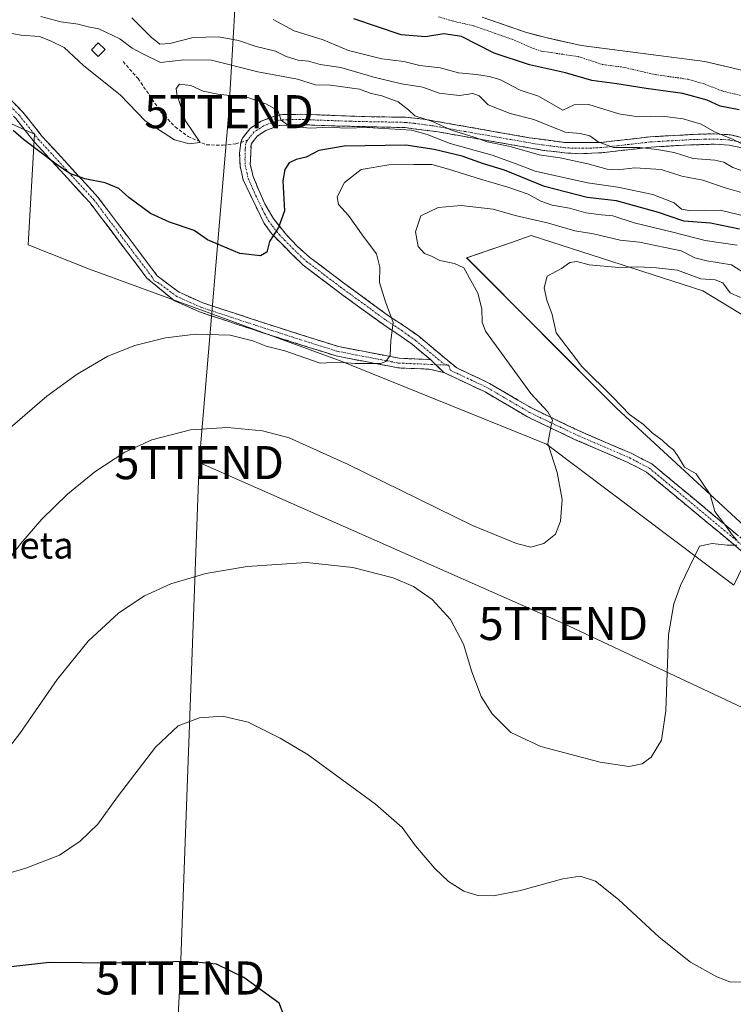
# Model space of a CAD drawing. Units: metres. Extents: x 597117 to 600562, y 4736055 to 4738418.
# Drawn here: x 597725 to 597940, y 4737086 to 4737384 of the extents above; entities that cross this region are included whole.
import ezdxf
from ezdxf.enums import TextEntityAlignment as Align

# ---------------------------------------------------------------- set-up
doc = ezdxf.new("R2010")
doc.units = ezdxf.units.M
doc.header["$MEASUREMENT"] = 0
for name, pattern in [('TRAZO_Y_PUNTO', [1, 0.5, -0.25, 0, -0.25]), ('TRAZOS', [0.75, 0.5, -0.25]), ('TRAZOSX2', [1.5, 1, -0.5])]:
    doc.linetypes.add(name, pattern=pattern)
doc.layers.get('0').update_dxf_attribs({"lineweight": 5})
for name, color, linetype, lineweight in [('Arbolado forestal CxS', 92, 'Continuous', 0), ('Camino', 19, 'TRAZOSX2', 0), ('Camino Cxs', 19, 'Continuous', 0), ('Camino eje', 19, 'TRAZO_Y_PUNTO', 0), ('Corriente natural Cxs', 5, 'Continuous', 13), ('Corriente natural superficial', 5, 'Continuous', 13), ('Cultivos herbáceos CxS', 92, 'Continuous', 0), ('Curva de nivel auxiliar', 36, 'TRAZOS', 0), ('Curva de nivel maestra', 36, 'Continuous', 30), ('Curva de nivel normal', 36, 'Continuous', 0), ('Edificación', 1, 'Continuous', 13), ('Edificación Cxs', 1, 'Continuous', 13), ('Pastizal CxS', 92, 'Continuous', 0), ('Senda', 19, 'TRAZOSX2', 0), ('Suelo desnudo CxS', 43, 'Continuous', 0), ('Tendido', 6, 'Continuous', 0), ('Texto cartográfico', 19, 'Continuous', 0), ('Torre de tendido puntual', 7, 'Continuous', 0)]:
    doc.layers.add(name, color=color, linetype=linetype, lineweight=lineweight)
doc.styles.add('Arial', font='txt', dxfattribs={"height": 0.2})

# ---------------------------------------------------------------- blocks, each defined once
blk = doc.blocks.new('*U150')
at = {"layer": 'Cultivos herbáceos CxS', "color": 92, "linetype": 'Continuous', "lineweight": 0}
for points in [[(597642.5579, 4737387.6851, 393.5345), (597729.0023, 4737348.8989, 399.6374), (597727.1491, 4737315.5523, 402.3942), (597745.6747, 4737308.1419, 403.1802), (597821.6293, 4737280.3523, 405.383), (597883.6899, 4737255.3419, 410.2595), (597940.2685, 4737212.7545, 417.6085)], [(597947.2579, 4737227.1645, 416.2559), (597904.9239, 4737266.0571, 414.2563), (597859.5659, 4737311.5415, 411.3381), (597872.8011, 4737316.1501, 414.1684), (597879.0601, 4737318.3295, 414.0841), (597930.9315, 4737301.6555, 416.6299), (597973.5399, 4737275.7191, 418.6728)]]:
    blk.add_polyline3d(points, dxfattribs=at)
blk = doc.blocks.new('*U160')
at = {"layer": 'Pastizal CxS', "color": 92, "linetype": 'Continuous', "lineweight": 0}
for points in [[(598119.3901, 4737389.4901, 370.4442), (598100.7101, 4737390.1301, 370.7001), (598083.8701, 4737390.1301, 370.9953), (598076.6701, 4737390.9301, 370.568), (598062.9101, 4737391.2501, 370.4618), (598045.4301, 4737392.5301, 370.2553), (598003.6301, 4737397.0101, 370.2279), (597985.4301, 4737400.5301, 370.1934), (597962.5901, 4737405.9701, 370.3767), (597952.5901, 4737408.0501, 370.1852), (597937.2301, 4737410.6101, 370.4105), (597923.4701, 4737412.3701, 370.1081), (597904.0701, 4737415.6501, 370.661), (597886.4701, 4737420.1301, 370.2653), (597880.0301, 4737422.4501, 370.3578), (597854.9371, 4737427.1654, 370.4541), (597843.7459, 4737430.1903, 370.2301), (597836.6301, 4737432.6201, 370.1216), (597830.3901, 4737435.4201, 370.3851), (597824.5501, 4737437.4201, 370.4894), (597822.0801, 4737437.8101, 370.5405), (597820.4836, 4737438.0622, 370.5506), (597817.6211, 4737439.0959, 370.5817), (597804.6493, 4737445.2999, 370.6975), (597796.7535, 4737452.6321, 373.923), (597788.2939, 4737458.2721, 375.4558), (597789.9861, 4737464.4761, 376.5586), (597790.7607, 4737465.6811, 376.4702), (597821.1457, 4737459.1553, 376.5162), (597892.2625, 4737451.4659, 376.1093), (597946.6099, 4737442.9735, 375.3549), (597946.6197, 4737442.1871, 375.3221), (598001.5049, 4737428.6555, 375.2145), (598019.3371, 4737426.4631, 375.3178), (598030.0589, 4737430.4841, 375.5987), (598062.4731, 4737429.8467, 376.1721), (598079.8667, 4737417.4827, 375.35), (598103.3283, 4737419.8475, 375.9136), (598117.0231, 4737413.5473, 375.4087), (598133.1441, 4737406.1299, 375.2184), (598126.1123, 4737389.6795, 370.368), (598119.3901, 4737389.4901, 370.4442)], [(598094.5453, 4737316.1353, 378.5783), (598018.7327, 4737329.0133, 379.9209), (598017.4169, 4737329.2375, 380.0452), (597947.3889, 4737342.7915, 382.5207), (597945.6695, 4737355.8117, 376.213), (597948.3331, 4737363.8021, 371.4867), (597961.4475, 4737363.8019, 370.8117), (597965.8301, 4737362.7701, 370.5285), (597982.7901, 4737359.3301, 371.302), (597983.8301, 4737358.6101, 371.2746), (598001.3501, 4737355.7301, 371.2167), (598008.2701, 4737354.2901, 371.5199), (598034.3501, 4737347.9701, 372.0516), (598059.9501, 4737344.6101, 372.3314), (598080.0701, 4737340.5301, 372.9616), (598091.4301, 4737338.7701, 372.9072), (598096.4301, 4737338.2101, 372.7086), (598103.5901, 4737338.0501, 372.821), (598110.3501, 4737338.3701, 372.8996), (598116.9101, 4737339.5701, 372.6673), (598128.5101, 4737343.8901, 371.721), (598139.7101, 4737346.9301, 370.9709), (598158.7101, 4737352.6901, 370.8224), (598178.7101, 4737360.9301, 370.9129), (598192.3101, 4737367.5701, 370.5117), (598202.8362, 4737371.858, 370.7231), (598215.4578, 4737376.9994, 370.8335), (598220.5901, 4737379.0901, 370.9756), (598243.4701, 4737386.7701, 370.8134), (598266.3501, 4737395.0901, 370.5665), (598277.1901, 4737400.0501, 370.4536), (598299.6701, 4737408.9301, 370.4445), (598312.9901, 4737414.7701, 370.737), (598320.4301, 4737418.4501, 370.902), (598323.1743, 4737419.5282, 370.9624), (598335.8515, 4737403.0815, 373.551), (598343.8411, 4737379.7767, 374.4222), (598339.1799, 4737357.1385, 374.9088), (598335.7347, 4737345.6565, 373.6148), (598312.5461, 4737352.4781, 373.7379), (598247.2937, 4737342.4915, 373.9775), (598171.5513, 4737322.7965, 375.1213), (598169.2273, 4737322.4765, 375.0662), (598168.3703, 4737323.0285, 374.9462), (598163.2327, 4737323.2357, 375.1252), (598142.6757, 4737324.0637, 375.1779), (598094.5453, 4737316.1353, 378.5783)]]:
    blk.add_polyline3d(points, close=True, dxfattribs=at)
blk = doc.blocks.new('*U163')
at = {"layer": 'Suelo desnudo CxS', "color": 43, "linetype": 'Continuous', "lineweight": 0}
blk.add_polyline3d([(597961.4475, 4737363.8019, 370.8117), (597931.5101, 4737370.8501, 370.8704), (597894.1901, 4737375.7301, 371.6814), (597883.0701, 4737378.2101, 371.1896), (597877.3101, 4737379.7301, 371.4237), (597864.2301, 4737384.3001, 371.8379)], dxfattribs=at)
blk = doc.blocks.new('*U183')
at = {"layer": 'Curva de nivel normal', "color": 36, "linetype": 'Continuous', "lineweight": 0}
blk.add_polyline3d([(597801.1, 4737383.58, 380), (597807.46, 4737380.19, 380), (597816.25, 4737377.42, 380), (597823.92, 4737374.25, 380), (597833.92, 4737371.74, 380), (597840.59, 4737370.86, 380), (597845.4, 4737369.69, 380), (597851.52, 4737369, 380), (597857.07, 4737367.48, 380), (597862.53, 4737366.96, 380), (597866.32, 4737366.31, 380), (597869.58, 4737365.47, 380), (597875.7, 4737362.24, 380), (597881.22, 4737360.42, 380), (597888.65, 4737356.2, 380), (597892.01, 4737357.84, 380), (597896.42, 4737357.94, 380), (597905.53, 4737355.12, 380), (597911.33, 4737354.22, 380), (597918.65, 4737354.39, 380), (597924.96, 4737353.54, 380), (597930.42, 4737351.93, 380), (597934.44, 4737349.6, 380), (597939.87, 4737347.41, 380), (597945.22, 4737344.76, 380)], dxfattribs=at)
blk = doc.blocks.new('*U197')
at = {"layer": 'Curva de nivel normal', "color": 36, "linetype": 'Continuous', "lineweight": 0}
blk.add_polyline3d([(597942.97, 4737092.89, 420), (597939.32, 4737092.84, 420), (597935.18, 4737094.39, 420), (597927.14, 4737098.84, 420), (597917.75, 4737106.37, 420), (597905.46, 4737117.76, 420), (597898.44, 4737123.3, 420), (597893.88, 4737124.82, 420), (597888.58, 4737124.06, 420), (597875.86, 4737120.46, 420), (597867.68, 4737118.92, 420), (597862.97, 4737118.95, 420), (597858.72, 4737120.35, 420), (597854.11, 4737123.23, 420), (597850, 4737127.12, 420), (597844.07, 4737133.97, 420), (597840.1, 4737139.55, 420), (597832.08, 4737146.61, 420), (597811.71, 4737161.44, 420), (597803.27, 4737166.56, 420), (597793.59, 4737171.32, 420), (597785.85, 4737173.14, 420), (597778.92, 4737172.62, 420), (597772.4, 4737170.2, 420), (597765.62, 4737163.78, 420), (597754.14, 4737148.78, 420), (597748.16, 4737140.57, 420), (597742.83, 4737135.37, 420), (597736.58, 4737131.18, 420), (597726.46, 4737127.24, 420), (597707.85, 4737121.85, 420)], dxfattribs=at)
blk = doc.blocks.new('*U205')
at = {"layer": 'Curva de nivel maestra', "color": 36, "linetype": 'Continuous', "lineweight": 30}
blk.add_polyline3d([(597941.93, 4737320.23, 400), (597933.21, 4737322.03, 400), (597925.13, 4737322.67, 400), (597917.53, 4737325.26, 400), (597904.78, 4737328.76, 400), (597896.01, 4737329.79, 400), (597883.12, 4737333.13, 400), (597870.97, 4737338.08, 400), (597864.68, 4737339.98, 400), (597858.19, 4737342.26, 400), (597849.8, 4737344.26, 400), (597841.22, 4737345.6, 400), (597822.59, 4737345.31, 400), (597814.92, 4737344, 400), (597811.07, 4737341.99, 400), (597808.03, 4737341.29, 400), (597805.96, 4737340.3, 400), (597804.61, 4737338.3, 400), (597804.08, 4737334.8, 400), (597804.54, 4737325.78, 400), (597802.69, 4737320.71, 400), (597800.02, 4737316.5, 400), (597799.19, 4737313.32, 400), (597797.34, 4737312.24, 400), (597791.1, 4737312.93, 400), (597785.27, 4737315.33, 400), (597781.31, 4737317.07, 400), (597777.24, 4737319.8, 400), (597769.79, 4737322.38, 400), (597764.04, 4737325.02, 400), (597757.52, 4737329.78, 400), (597754.48, 4737332.5, 400), (597750.38, 4737334.28, 400), (597744.19, 4737335.42, 400), (597739.71, 4737337.06, 400), (597735.53, 4737339.85, 400), (597725.73, 4737347.29, 400), (597722.61, 4737350.09, 400)], dxfattribs=at)
blk = doc.blocks.new('*U209')
at = {"layer": 'Curva de nivel maestra', "color": 36, "linetype": 'Continuous', "lineweight": 30}
blk.add_polyline3d([(597806.65, 4737076.96, 425), (597802.91, 4737086.44, 425), (597792.22, 4737094.26, 425), (597784.02, 4737098.23, 425), (597775.56, 4737099.05, 425), (597753.06, 4737098.58, 425), (597733.58, 4737098.76, 425), (597712.91, 4737096.49, 425)], dxfattribs=at)
blk = doc.blocks.new('5TTEND')
blk.add_text('5TTEND', height=10).set_placement((0, 0), align=Align.MIDDLE_CENTER)

msp = doc.modelspace()

# ---------------------------------------------------------------- linework, layer by layer
at = {"layer": 'Arbolado forestal CxS', "color": 92, "linetype": 'Continuous', "lineweight": 0}
for points in [[(597940.27, 4737212.75, 417.61), (597883.69, 4737255.34, 410.26), (597821.63, 4737280.35, 405.38), (597745.67, 4737308.14, 403.18), (597727.15, 4737315.55, 402.39), (597729, 4737348.9, 399.64), (597642.56, 4737387.69, 393.53)], [(597642.56, 4737387.69, 393.53), (597729, 4737348.9, 399.64), (597727.15, 4737315.55, 402.39), (597745.67, 4737308.14, 403.18), (597821.63, 4737280.35, 405.38), (597883.69, 4737255.34, 410.26), (597940.27, 4737212.75, 417.61), (597947.26, 4737227.16, 416.26), (597904.92, 4737266.06, 414.26), (597859.57, 4737311.54, 411.34), (597872.8, 4737316.15, 414.17), (597879.06, 4737318.33, 414.08), (597930.93, 4737301.66, 416.63), (597973.54, 4737275.72, 418.67), (598009.66, 4737249.78, 420.73), (598023.56, 4737258.12, 421.19), (598035.6, 4737262.75, 421.42), (598053.2, 4737264.6, 421.17), (598076.17, 4737257.44, 422.09), (598141.72, 4737230.68, 423.85), (598150.41, 4737218.64, 425.23), (598189.21, 4737209.95, 426.05), (598218.61, 4737198.64, 427.96)], [(597864.23, 4737384.3, 371.84), (597877.31, 4737379.73, 371.42), (597883.07, 4737378.21, 371.19), (597894.19, 4737375.73, 371.68), (597931.51, 4737370.85, 370.87), (597961.45, 4737363.8, 370.81)], [(597864.23, 4737384.3, 371.84), (597877.31, 4737379.73, 371.42), (597883.07, 4737378.21, 371.19), (597894.19, 4737375.73, 371.68), (597931.51, 4737370.85, 370.87), (597961.45, 4737363.8, 370.81)], [(597973.54, 4737275.72, 418.67), (597930.93, 4737301.66, 416.63), (597879.06, 4737318.33, 414.08), (597872.8, 4737316.15, 414.17), (597859.57, 4737311.54, 411.34), (597904.92, 4737266.06, 414.26), (597947.26, 4737227.16, 416.26)]]:
    msp.add_polyline3d(points, dxfattribs=at)
at = {"layer": 'Camino', "color": 19, "linetype": 'TRAZOSX2', "lineweight": 0}
for points in [[(597623.47, 4737407.9), (597675.27, 4737380.14), (597695.51, 4737371.34), (597709.03, 4737368.06), (597716.55, 4737364.78), (597725.55, 4737355.58), (597731.27, 4737348.38), (597748.07, 4737330.06), (597766.11, 4737306.14), (597772.75, 4737301.18), (597779.91, 4737297.98), (597798.91, 4737291.74), (597820.83, 4737284.78), (597835.6, 4737281.94), (597839.15, 4737281.26), (597848.67, 4737280.86)], [(597852.63, 4737276.96), (597848.28, 4737277.95), (597838.81, 4737278.35), (597835.86, 4737278.92), (597820.11, 4737281.95), (597798.01, 4737288.96), (597778.86, 4737295.25), (597771.27, 4737298.65), (597762.95, 4737305.48), (597745.83, 4737328.19), (597729.05, 4737346.48), (597723.36, 4737353.65), (597714.86, 4737362.33), (597708.1, 4737365.28), (597694.58, 4737368.56), (597674, 4737377.51), (597622.18, 4737405.29)], [(597791.31, 4737346.46), (597791.83, 4737347.74), (597794.19, 4737350.7), (597797.47, 4737352.86), (597802.21, 4737354.6), (597803.99, 4737354.86), (597809.83, 4737354.94), (597829.33, 4737354.24), (597841.07, 4737354.04), (597846.47, 4737353.5), (597878.47, 4737347.88), (597889.36, 4737346.39), (597900.23, 4737346.45), (597915, 4737348.14), (597929.39, 4737348.93), (597934.35, 4737349.04), (597939.29, 4737348.73), (597988.67, 4737337.18)], [(597948.6, 4737343.58), (597938.84, 4737345.63), (597934.29, 4737345.91), (597925.21, 4737345.62), (597915.19, 4737345.02), (597900.42, 4737343.34), (597894.14, 4737343.04), (597889.15, 4737343.27), (597882.91, 4737344.04), (597850.96, 4737349.61), (597840.89, 4737350.93), (597819.67, 4737351.42), (597809.15, 4737351.83), (597802.98, 4737351.56), (597798.89, 4737350.05), (597796.32, 4737348.36), (597794.46, 4737345.93), (597794.22, 4737339.81), (597795.04, 4737336.12), (597798.62, 4737327.89), (597801.08, 4737323.58), (597805.1, 4737318.56), (597808.51, 4737314.98), (597812.24, 4737311.69), (597822.41, 4737304), (597834.45, 4737295.2), (597836, 4737294.06), (597840.87, 4737290.89), (597845.09, 4737287.89), (597856.59, 4737278.32), (597866.51, 4737273.66), (597879.31, 4737266.14), (597893.39, 4737259.41), (597909.47, 4737252.45), (597915.51, 4737249.33), (597952.23, 4737218.85)], [(597848.67, 4737280.86), (597843.19, 4737285.42), (597839.11, 4737288.31), (597834.81, 4737291.12), (597820.55, 4737301.5), (597810.19, 4737309.34), (597800.63, 4737318.9), (597798.39, 4737321.98), (597792.07, 4737335.1), (597791.11, 4737339.42), (597790.99, 4737343.1), (597791.31, 4737346.46)], [(598098.7, 4737067.54), (598060.19, 4737109.12), (598036.24, 4737131.84), (598006.76, 4737158.79), (597996.07, 4737170.55), (597983.64, 4737188.23), (597971.89, 4737199.63), (597960.43, 4737208.96), (597950.41, 4737216.57), (597913.89, 4737246.89), (597908.22, 4737249.82), (597892.18, 4737256.76), (597877.94, 4737263.56), (597865.15, 4737271.07), (597852.63, 4737276.96)]]:
    msp.add_lwpolyline(points, dxfattribs=at)
at = {"layer": 'Camino Cxs', "color": 19, "linetype": 'Continuous', "lineweight": 0}
msp.add_lwpolyline([(597848.67, 4737280.86), (597852.63, 4737276.96)], dxfattribs=at)
msp.add_lwpolyline([(597848.67, 4737280.86), (597852.63, 4737276.96)], dxfattribs=at)
for points in [[(597722.55, 4737358.65, 398.49), (597725.55, 4737355.58, 398.76), (597728.41, 4737351.98, 399.02), (597731.27, 4737348.38, 399.36), (597734.63, 4737344.72, 399.61), (597737.99, 4737341.05, 399.82), (597741.35, 4737337.39, 399.91), (597744.71, 4737333.72, 400.1), (597748.07, 4737330.06, 400.27), (597751.08, 4737326.07, 400.57), (597754.08, 4737322.09, 400.87), (597757.09, 4737318.1, 401.14), (597760.1, 4737314.11, 401.52), (597763.1, 4737310.13, 401.78), (597766.11, 4737306.14, 402.22), (597769.43, 4737303.66, 402.37), (597772.75, 4737301.18, 402.67), (597776.33, 4737299.58, 402.59), (597779.91, 4737297.98, 402.75), (597784.66, 4737296.42, 402.86), (597789.41, 4737294.86, 402.85), (597794.16, 4737293.3, 403.03), (597798.91, 4737291.74, 403.35), (597803.29, 4737290.35, 403.36), (597807.68, 4737288.96, 403.51), (597812.06, 4737287.56, 403.71), (597816.45, 4737286.17, 403.88), (597820.83, 4737284.78, 404.05), (597824.52, 4737284.07, 404.23), (597828.22, 4737283.36, 404.47), (597831.91, 4737282.65, 404.72), (597835.6, 4737281.94, 404.98), (597839.15, 4737281.26, 405.26), (597843.91, 4737281.06, 405.59), (597848.67, 4737280.86, 405.92), (597848.67, 4737280.86, 405.92), (597850.65, 4737278.91, 406.11), (597852.63, 4737276.96, 406.49), (597848.28, 4737277.95, 406.05), (597843.55, 4737278.15, 405.71), (597838.81, 4737278.35, 405.38), (597835.86, 4737278.92, 405.16), (597831.92, 4737279.68, 404.87), (597827.99, 4737280.44, 404.78), (597824.05, 4737281.19, 404.66), (597820.11, 4737281.95, 404.4), (597815.69, 4737283.35, 404.01), (597811.27, 4737284.75, 403.93), (597806.85, 4737286.16, 403.98), (597802.43, 4737287.56, 403.65), (597798.01, 4737288.96, 403.73), (597794.18, 4737290.22, 403.91), (597790.35, 4737291.48, 403.71), (597786.52, 4737292.73, 403.2), (597782.69, 4737293.99, 403.21), (597778.86, 4737295.25, 403.35), (597775.07, 4737296.95, 403.18), (597771.27, 4737298.65, 403.09), (597768.5, 4737300.93, 402.88), (597765.72, 4737303.2, 402.46), (597762.95, 4737305.48, 402.24), (597760.1, 4737309.27, 401.91), (597757.24, 4737313.05, 401.57), (597754.39, 4737316.84, 401.3), (597751.54, 4737320.62, 400.86), (597748.68, 4737324.41, 400.69), (597745.83, 4737328.19, 400.42), (597742.47, 4737331.85, 400.41), (597739.12, 4737335.51, 400.29), (597735.76, 4737339.16, 400.12), (597732.41, 4737342.82, 399.81), (597729.05, 4737346.48, 399.64), (597726.21, 4737350.07, 399.31), (597723.36, 4737353.65, 399.05)], [(597943.11, 4737222.63, 415.31), (597939.45, 4737225.67, 415.22), (597935.8, 4737228.7, 414.36), (597932.15, 4737231.73, 414.08), (597928.5, 4737234.76, 413.62), (597924.85, 4737237.79, 413.19), (597921.19, 4737240.83, 412.97), (597917.54, 4737243.86, 412.64), (597913.89, 4737246.89, 412.41), (597911.06, 4737248.36, 412.12), (597908.22, 4737249.82, 412.05), (597904.21, 4737251.56, 411.77), (597900.2, 4737253.29, 411.37), (597896.19, 4737255.03, 411.12), (597892.18, 4737256.76, 410.89), (597888.62, 4737258.46, 410.29), (597885.06, 4737260.16, 409.96), (597881.5, 4737261.86, 409.55), (597877.94, 4737263.56, 409.13), (597873.68, 4737266.06, 408.64), (597869.41, 4737268.57, 408.12), (597865.15, 4737271.07, 407.78), (597860.98, 4737273.03, 407.25), (597856.8, 4737275, 406.91), (597852.63, 4737276.96, 406.49), (597852.63, 4737276.96, 406.49), (597850.65, 4737278.91, 406.11), (597848.67, 4737280.86, 405.92), (597845.93, 4737283.14, 405.62), (597843.19, 4737285.42, 405.45), (597839.11, 4737288.31, 405.14), (597836.96, 4737289.72, 404.96), (597834.81, 4737291.12, 404.66), (597831.25, 4737293.72, 404.18), (597827.68, 4737296.31, 403.64), (597824.12, 4737298.91, 403.18), (597820.55, 4737301.5, 402.67), (597817.1, 4737304.11, 402.3), (597813.64, 4737306.73, 401.79), (597810.19, 4737309.34, 401.32), (597807, 4737312.53, 400.79), (597803.82, 4737315.71, 400.39), (597800.63, 4737318.9, 399.86), (597798.39, 4737321.98, 399.49), (597796.28, 4737326.35, 398.96), (597794.18, 4737330.73, 398.36), (597792.07, 4737335.1, 397.73), (597791.11, 4737339.42, 397.17), (597790.99, 4737343.1, 396.76), (597791.31, 4737346.46, 396.53), (597791.83, 4737347.74, 396.41), (597794.19, 4737350.7, 396.1), (597797.47, 4737352.86, 395.72), (597799.84, 4737353.73, 395.34), (597802.21, 4737354.6, 394.88), (597803.99, 4737354.86, 394.61), (597806.91, 4737354.9, 394.24), (597809.83, 4737354.94, 393.98), (597814.71, 4737354.77, 393.65), (597819.58, 4737354.59, 393.26), (597824.46, 4737354.42, 393.12), (597829.33, 4737354.24, 392.63), (597833.24, 4737354.17, 391.82), (597837.16, 4737354.11, 390.94), (597841.07, 4737354.04, 390.22), (597843.77, 4737353.77, 389.9), (597846.47, 4737353.5, 389.62), (597851.04, 4737352.7, 389.85), (597855.61, 4737351.89, 389.39), (597860.18, 4737351.09, 388.68), (597864.76, 4737350.29, 388.19), (597869.33, 4737349.49, 387.84), (597873.9, 4737348.68, 387.65), (597878.47, 4737347.88, 387.58), (597882.1, 4737347.38, 387.34), (597885.73, 4737346.89, 387.08), (597889.36, 4737346.39, 386.46), (597892.98, 4737346.41, 385.78), (597896.61, 4737346.43, 385.33), (597900.23, 4737346.45, 384.68), (597905.15, 4737347.01, 383.96), (597910.08, 4737347.58, 383.47), (597915, 4737348.14, 382.63), (597919.8, 4737348.4, 381.94), (597924.59, 4737348.67, 381.23), (597929.39, 4737348.93, 380.47), (597934.35, 4737349.04, 379.85), (597939.29, 4737348.73, 379.62), (597943.78, 4737347.68, 379.56)], [(597943.72, 4737344.61, 380.68), (597938.84, 4737345.63, 381.17), (597934.29, 4737345.91, 381.46), (597929.75, 4737345.77, 381.99), (597925.21, 4737345.62, 382.86), (597921.87, 4737345.42, 384.03), (597918.53, 4737345.22, 384.37), (597915.19, 4737345.02, 384.76), (597910.27, 4737344.46, 385.54), (597905.34, 4737343.9, 385.13), (597900.42, 4737343.34, 385.61), (597897.28, 4737343.19, 386.15), (597894.14, 4737343.04, 386.79), (597889.15, 4737343.27, 387.53), (597886.03, 4737343.66, 387.94), (597882.91, 4737344.04, 388.44), (597878.35, 4737344.84, 389.03), (597873.78, 4737345.63, 389.94), (597869.22, 4737346.43, 390.29), (597864.65, 4737347.22, 390.17), (597860.09, 4737348.02, 389.85), (597855.52, 4737348.81, 390.73), (597850.96, 4737349.61, 392.6), (597847.6, 4737350.05, 393.4), (597844.25, 4737350.49, 393.26), (597840.89, 4737350.93, 392.9), (597836.65, 4737351.03, 393.42), (597832.4, 4737351.13, 393.97), (597828.16, 4737351.22, 394.73), (597823.91, 4737351.32, 394.99), (597819.67, 4737351.42, 395.01), (597816.16, 4737351.56, 395.07), (597812.66, 4737351.69, 394.76), (597809.15, 4737351.83, 394.85), (597806.07, 4737351.7, 395.15), (597802.98, 4737351.56, 395.33), (597798.89, 4737350.05, 395.76), (597796.32, 4737348.36, 395.98), (597794.46, 4737345.93, 396.42), (597794.34, 4737342.87, 396.79), (597794.22, 4737339.81, 397.17), (597795.04, 4737336.12, 397.64), (597796.83, 4737332.01, 398.23), (597798.62, 4737327.89, 398.9), (597801.08, 4737323.58, 399.52), (597803.09, 4737321.07, 400.02), (597805.1, 4737318.56, 400.34), (597808.51, 4737314.98, 400.86), (597812.24, 4737311.69, 401.42), (597815.63, 4737309.13, 401.81), (597819.02, 4737306.56, 402.32), (597822.41, 4737304, 402.65), (597826.42, 4737301.07, 403.29), (597830.44, 4737298.13, 403.8), (597834.45, 4737295.2, 404.57), (597836, 4737294.06, 404.66), (597838.44, 4737292.48, 405.12), (597840.87, 4737290.89, 405.48), (597842.98, 4737289.39, 405.59), (597845.09, 4737287.89, 405.66), (597848.92, 4737284.7, 405.92), (597852.76, 4737281.51, 406.2), (597856.59, 4737278.32, 406.6), (597859.9, 4737276.77, 407.08), (597863.2, 4737275.21, 407.57), (597866.51, 4737273.66, 407.95), (597870.78, 4737271.15, 408.47), (597875.04, 4737268.65, 408.67), (597879.31, 4737266.14, 409.34), (597882.83, 4737264.46, 409.7), (597886.35, 4737262.78, 410), (597889.87, 4737261.09, 410.61), (597893.39, 4737259.41, 410.86), (597897.41, 4737257.67, 411.22), (597901.43, 4737255.93, 411.68), (597905.45, 4737254.19, 411.99), (597909.47, 4737252.45, 412.39), (597912.49, 4737250.89, 412.62), (597915.51, 4737249.33, 412.77), (597919.18, 4737246.28, 413.04), (597922.85, 4737243.23, 413.31), (597926.53, 4737240.19, 413.55), (597930.2, 4737237.14, 413.99), (597933.87, 4737234.09, 414.48), (597937.54, 4737231.04, 414.98), (597941.21, 4737227.99, 415.69)]]:
    msp.add_polyline3d(points, dxfattribs=at)
at = {"layer": 'Camino eje', "color": 19, "linetype": 'TRAZO_Y_PUNTO', "lineweight": 0}
for points in [[(597648.73, 4737392.72), (597674.64, 4737378.83), (597695.05, 4737369.95), (597708.57, 4737366.67), (597715.71, 4737363.56), (597720.21, 4737358.96), (597724.46, 4737354.62), (597727.32, 4737351.02), (597730.16, 4737347.43), (597738.55, 4737338.29), (597746.95, 4737329.13), (597764.53, 4737305.81), (597765.2, 4737304.6), (597766.32, 4737304.17), (597772.01, 4737299.92), (597775.81, 4737298.22), (597779.39, 4737296.62), (597798.46, 4737290.35), (597809.42, 4737286.87), (597820.47, 4737283.37), (597835.73, 4737280.43), (597837.51, 4737280.09), (597838.98, 4737279.81), (597850.22, 4737279.33)], [(597943.95, 4737346.16), (597939.07, 4737347.18), (597936.6, 4737347.34), (597934.32, 4737347.48), (597931.84, 4737347.42), (597927.3, 4737347.28), (597920.11, 4737346.88), (597915.1, 4737346.58), (597907.71, 4737345.74), (597900.33, 4737344.9), (597897.19, 4737344.75), (597891.75, 4737344.72), (597889.26, 4737344.83), (597886.14, 4737345.22), (597880.69, 4737345.96), (597864.72, 4737348.75), (597848.72, 4737351.56), (597843.68, 4737352.22), (597840.98, 4737352.49), (597835.34, 4737352.62), (597829.47, 4737352.72), (597824.5, 4737352.83), (597814.75, 4737353.18), (597809.49, 4737353.39), (597806.57, 4737353.35), (597803.49, 4737353.21), (597802.6, 4737353.08), (597800.55, 4737352.33), (597798.18, 4737351.46), (597795.26, 4737349.53), (597794.08, 4737348.05), (597793.37, 4737347.13)], [(597793.37, 4737347.13), (597793.15, 4737346.83), (597792.84, 4737346.09), (597792.68, 4737344.41), (597792.61, 4737341.46), (597792.67, 4737339.62), (597793.56, 4737335.61), (597795.35, 4737331.5), (597798.51, 4737324.94), (597799.74, 4737322.78), (597800.86, 4737321.24), (597802.87, 4737318.73), (597804.57, 4737316.94), (597809.35, 4737312.16), (597811.22, 4737310.52), (597816.4, 4737306.6), (597821.48, 4737302.75), (597825.05, 4737300.16), (597831.07, 4737295.76), (597834.63, 4737293.16), (597835.41, 4737292.59), (597837.84, 4737291.01), (597839.99, 4737289.6), (597842.03, 4737288.16), (597844.14, 4737286.66), (597852.63, 4737279.59), (597854.15, 4737279.17)], [(597850.22, 4737279.33), (597854.15, 4737279.17)], [(597854.15, 4737279.17), (597854.61, 4737277.64), (597860.87, 4737274.7), (597865.83, 4737272.37), (597878.63, 4737264.85), (597885.75, 4737261.45), (597892.79, 4737258.09), (597908.85, 4737251.14), (597914.7, 4737248.11), (597933.06, 4737232.87), (597951.32, 4737217.71), (597956.33, 4737213.91), (597961.33, 4737210.11), (597972.86, 4737200.72), (597984.76, 4737189.18), (597991, 4737180.3), (597997.21, 4737171.46), (598002.56, 4737165.58), (598007.8, 4737159.82), (598037.24, 4737132.91), (598061.23, 4737110.15), (598080.49, 4737089.35), (598092.23, 4737077.07)]]:
    msp.add_lwpolyline(points, dxfattribs=at)
at = {"layer": 'Corriente natural Cxs', "color": 5, "linetype": 'Continuous', "lineweight": 13}
msp.add_polyline3d([(597944.38, 4737367.82, 370.89), (597940.09, 4737368.83, 370.76), (597935.8, 4737369.84, 370.74), (597931.51, 4737370.85, 370.82), (597926.85, 4737371.46, 370.9), (597922.18, 4737372.07, 370.78), (597917.52, 4737372.68, 370.66), (597912.85, 4737373.29, 371.11), (597908.19, 4737373.9, 371.17), (597903.52, 4737374.51, 370.69), (597898.86, 4737375.12, 370.5), (597894.19, 4737375.73, 370.53), (597890.48, 4737376.56, 370.55), (597886.78, 4737377.38, 370.81), (597883.07, 4737378.21, 370.91), (597880.19, 4737378.97, 370.84), (597877.31, 4737379.73, 370.8), (597872.95, 4737381.25, 371.27), (597868.59, 4737382.78, 371.14), (597864.23, 4737384.3, 370.67)], dxfattribs=at)
at = {"layer": 'Corriente natural superficial', "color": 5, "linetype": 'Continuous', "lineweight": 13}
msp.add_polyline3d([(597944.38, 4737367.82, 370.89), (597940.09, 4737368.83, 370.76), (597935.8, 4737369.84, 370.74), (597931.51, 4737370.85, 370.82), (597926.85, 4737371.46, 370.9), (597922.18, 4737372.07, 370.78), (597917.52, 4737372.68, 370.66), (597912.85, 4737373.29, 371.11), (597908.19, 4737373.9, 371.17), (597903.52, 4737374.51, 370.69), (597898.86, 4737375.12, 370.5), (597894.19, 4737375.73, 370.53), (597890.48, 4737376.56, 370.55), (597886.78, 4737377.38, 370.81), (597883.07, 4737378.21, 370.91), (597880.19, 4737378.97, 370.84), (597877.31, 4737379.73, 370.8), (597872.95, 4737381.25, 371.27), (597868.59, 4737382.78, 371.14), (597864.23, 4737384.3, 370.67)], dxfattribs=at)
at = {"layer": 'Cultivos herbáceos CxS', "color": 92, "linetype": 'Continuous', "lineweight": 0}
msp.add_polyline3d([(597642.56, 4737387.69, 393.53), (597729, 4737348.9, 399.64), (597727.15, 4737315.55, 402.39), (597745.67, 4737308.14, 403.18), (597821.63, 4737280.35, 405.38), (597883.69, 4737255.34, 410.26), (597940.27, 4737212.75, 417.61), (597947.26, 4737227.16, 416.26), (597904.92, 4737266.06, 414.26), (597859.57, 4737311.54, 411.34), (597872.8, 4737316.15, 414.17), (597879.06, 4737318.33, 414.08), (597930.93, 4737301.66, 416.63), (597973.54, 4737275.72, 418.67), (598009.66, 4737249.78, 420.73), (598023.56, 4737258.12, 421.19), (598035.6, 4737262.75, 421.42), (598053.2, 4737264.6, 421.17), (598076.17, 4737257.44, 422.09), (598141.72, 4737230.68, 423.85), (598150.41, 4737218.64, 425.23), (598189.21, 4737209.95, 426.05), (598218.61, 4737198.64, 427.96)], dxfattribs=at)
at = {"layer": 'Curva de nivel auxiliar', "color": 36, "linetype": 'TRAZOS', "lineweight": 0}
msp.add_polyline3d([(597851.09, 4737384.39, 372.5), (597855.16, 4737383.14, 372.5), (597861.52, 4737381.71, 372.5), (597873.27, 4737377.61, 372.5), (597879.61, 4737374.82, 372.5), (597882.16, 4737374.01, 372.5), (597893.39, 4737372.34, 372.5), (597900.68, 4737369.94, 372.5), (597906.64, 4737369.21, 372.5), (597916.5, 4737366.93, 372.5), (597926.44, 4737365.52, 372.5), (597931.33, 4737364.1, 372.5), (597936.73, 4737361.98, 372.5), (597949.37, 4737358.94, 372.5)], dxfattribs=at)
at = {"layer": 'Curva de nivel maestra', "color": 36, "linetype": 'Continuous', "lineweight": 30}
msp.add_polyline3d([(597941.89, 4737356.28, 375), (597936.13, 4737357.44, 375), (597932.2, 4737359.18, 375), (597924.88, 4737361.2, 375), (597913.82, 4737362.7, 375), (597904.97, 4737364.19, 375), (597897.4, 4737365.18, 375), (597889.47, 4737367.5, 375), (597878.53, 4737369.88, 375), (597867.89, 4737373.44, 375), (597858.01, 4737378.41, 375), (597852.66, 4737379.22, 375), (597847.13, 4737378.29, 375), (597839.82, 4737378.97, 375), (597825.52, 4737383.74, 375)], dxfattribs=at)
at = {"layer": 'Curva de nivel normal', "color": 36, "linetype": 'Continuous', "lineweight": 0}
for points in [[(597730.92, 4737384.48, 390), (597736.98, 4737382.87, 390), (597742.18, 4737382.2, 390), (597745.23, 4737381.38, 390), (597748.44, 4737380.73, 390), (597754.77, 4737377.72, 390), (597758.56, 4737374.96, 390), (597761.57, 4737373.28, 390), (597767.12, 4737370.62, 390), (597774.1, 4737371.44, 390), (597782.46, 4737371.27, 390), (597796.44, 4737367.78, 390), (597808.51, 4737365.53, 390), (597813.92, 4737363.81, 390), (597818.44, 4737363.74, 390), (597827.15, 4737362.54, 390), (597830.71, 4737361.26, 390), (597833.91, 4737360.54, 390), (597838.83, 4737358.72, 390), (597842.04, 4737356.26, 390), (597843.92, 4737354.51, 390), (597849.25, 4737352.81, 390), (597854.98, 4737350.1, 390), (597861.82, 4737348.02, 390), (597865.79, 4737346.59, 390), (597872.7, 4737345.25, 390), (597881.51, 4737342.67, 390), (597887.85, 4737341.76, 390), (597896.18, 4737340.02, 390), (597901.96, 4737338.34, 390), (597905.28, 4737338.15, 390), (597910.35, 4737338.81, 390), (597918.35, 4737338.23, 390), (597924.56, 4737336.27, 390), (597930.87, 4737335.04, 390), (597937.67, 4737332.76, 390), (597945.42, 4737330.52, 390)], [(597758.42, 4737384.03, 385), (597764.29, 4737378.22, 385), (597766.91, 4737376.11, 385), (597769.91, 4737376.31, 385), (597776.92, 4737378.13, 385), (597784.64, 4737378.38, 385), (597790.7, 4737377.26, 385), (597795.98, 4737375.38, 385), (597801.81, 4737374.04, 385), (597805.08, 4737372.4, 385), (597808.69, 4737371.28, 385), (597811.81, 4737371, 385), (597815.3, 4737370, 385), (597821.53, 4737369.11, 385), (597831.49, 4737366.13, 385), (597836.59, 4737364.96, 385), (597839.92, 4737364.18, 385), (597846.33, 4737363.13, 385), (597851.23, 4737361.36, 385), (597854.66, 4737360.9, 385), (597857.44, 4737360.63, 385), (597861.4, 4737361.26, 385), (597863.37, 4737360.48, 385), (597866.02, 4737357.8, 385), (597872.7, 4737355.14, 385), (597879.88, 4737353.42, 385), (597889.37, 4737349.59, 385), (597893.88, 4737349.13, 385), (597896.77, 4737348.46, 385), (597899.33, 4737346.58, 385), (597903.88, 4737344.89, 385), (597911.86, 4737344.92, 385), (597916.98, 4737344.33, 385), (597922.22, 4737343.43, 385), (597928.03, 4737341.58, 385), (597934.54, 4737341.08, 385), (597937.26, 4737340.46, 385), (597940, 4737338.88, 385), (597945.46, 4737337, 385)], [(597719.41, 4737379.8, 395), (597724.96, 4737378.86, 395), (597730.55, 4737378.48, 395), (597733.89, 4737377.11, 395), (597738.04, 4737375.07, 395), (597743.87, 4737369.63, 395), (597754.99, 4737360.69, 395), (597762.45, 4737353.01, 395), (597771.36, 4737347.22, 395), (597775.78, 4737346.04, 395), (597779.12, 4737346.47, 395), (597774.61, 4737352.93, 395), (597772, 4737361.03, 395), (597771.87, 4737362.69, 395), (597772.8, 4737364.04, 395), (597776.3, 4737363.63, 395), (597779.96, 4737361.94, 395), (597784.42, 4737361.03, 395), (597793.48, 4737360.05, 395), (597798.94, 4737358.09, 395), (597802.49, 4737356.1, 395), (597803.49, 4737353.14, 395), (597805.95, 4737351.38, 395), (597812.35, 4737350.71, 395), (597817.84, 4737351.06, 395), (597823.06, 4737350.75, 395), (597829.58, 4737350.97, 395), (597842.94, 4737350.1, 395), (597847.6, 4737348.82, 395), (597854.59, 4737346.12, 395), (597867.23, 4737342.59, 395), (597874.25, 4737340.09, 395), (597880.25, 4737337.78, 395), (597896.09, 4737334.22, 395), (597905.28, 4737332.98, 395), (597915.84, 4737330.67, 395), (597922.21, 4737328.21, 395), (597924.49, 4737326.32, 395), (597927.26, 4737325.81, 395), (597936.14, 4737326.02, 395), (597947.03, 4737323.38, 395)], [(597941.28, 4737315.43, 405), (597931.6, 4737316.83, 405), (597921.88, 4737319.36, 405), (597910.15, 4737322.17, 405), (597903.75, 4737324.29, 405), (597900.34, 4737324.55, 405), (597895.56, 4737325.17, 405), (597890.67, 4737326.61, 405), (597885.43, 4737327.45, 405), (597881.95, 4737328.68, 405), (597878.17, 4737330.78, 405), (597872.02, 4737332.96, 405), (597863.78, 4737335.33, 405), (597854.09, 4737338.33, 405), (597849.02, 4737339.76, 405), (597843.6, 4737339.78, 405), (597836.08, 4737339.69, 405), (597827.73, 4737338.25, 405), (597822.7, 4737334.36, 405), (597820.42, 4737330.06, 405), (597820.82, 4737327.7, 405), (597823.86, 4737324.4, 405), (597828.31, 4737318.16, 405), (597832.32, 4737312.78, 405), (597833.3, 4737308.82, 405), (597833.25, 4737304.14, 405), (597835.08, 4737298.35, 405), (597837.41, 4737292.09, 405), (597836.66, 4737286.58, 405), (597836.46, 4737282.09, 405), (597835.17, 4737280.23, 405), (597833.59, 4737279.72, 405), (597825.94, 4737279.69, 405), (597821.02, 4737280.07, 405), (597815.28, 4737279.82, 405), (597804.63, 4737283.55, 405), (597799.02, 4737284.95, 405), (597794.99, 4737286.51, 405), (597788.09, 4737288.2, 405), (597777.74, 4737288.49, 405), (597768.62, 4737287.4, 405), (597759.37, 4737285.11, 405), (597751.21, 4737281.91, 405), (597741.94, 4737276.46, 405), (597732.74, 4737269.79, 405), (597721.71, 4737260.22, 405)], [(597718.92, 4737217.53, 410), (597724.9, 4737225.33, 410), (597731.22, 4737232.62, 410), (597738.97, 4737240.2, 410), (597747.26, 4737246.91, 410), (597756.31, 4737252.87, 410), (597764.45, 4737256.57, 410), (597776.11, 4737259.6, 410), (597787.31, 4737260.36, 410), (597797.94, 4737259.34, 410), (597805.91, 4737257.22, 410), (597823.6, 4737249.28, 410), (597861.31, 4737230.73, 410), (597874.6, 4737225.31, 410), (597878.92, 4737224.25, 410), (597882.92, 4737225.33, 410), (597886.42, 4737228.16, 410), (597887.9, 4737232.08, 410), (597888.38, 4737238.63, 410), (597886.92, 4737246.79, 410), (597884.08, 4737255.53, 410), (597885, 4737260.41, 410), (597885.51, 4737262.53, 410), (597884.12, 4737265.09, 410), (597878.94, 4737270.66, 410), (597865.25, 4737289.46, 410), (597864.28, 4737292.15, 410), (597864.12, 4737296.2, 410), (597862.99, 4737300.93, 410), (597858.7, 4737308.58, 410), (597855.93, 4737309.92, 410), (597851.51, 4737310.79, 410), (597848.92, 4737312.09, 410), (597846.88, 4737312.86, 410), (597844.9, 4737314.97, 410), (597844.16, 4737319.46, 410), (597845.74, 4737324.24, 410), (597850.92, 4737326.76, 410), (597857.9, 4737327.4, 410), (597867.53, 4737326.29, 410), (597874.24, 4737324.41, 410), (597884.25, 4737322.07, 410), (597892.25, 4737319.76, 410), (597897.92, 4737318.82, 410), (597905.96, 4737316.97, 410), (597911.75, 4737316.31, 410), (597924.33, 4737313.68, 410), (597928.52, 4737311.6, 410), (597932.1, 4737310.71, 410), (597939.56, 4737309.49, 410), (597946.05, 4737305.32, 410)], [(597942.29, 4737299.57, 415), (597939.16, 4737301.05, 415), (597936.92, 4737304, 415), (597934.6, 4737304.97, 415), (597930.26, 4737305.26, 415), (597923.24, 4737307.87, 415), (597916.87, 4737308.53, 415), (597911.23, 4737308.83, 415), (597905.55, 4737308.69, 415), (597896.58, 4737309.52, 415), (597892.87, 4737310.53, 415), (597890.71, 4737310.15, 415), (597888.2, 4737308.33, 415), (597883.9, 4737306.08, 415), (597882.94, 4737302.48, 415), (597883.82, 4737298.85, 415), (597885.39, 4737294.52, 415), (597886.62, 4737288.95, 415), (597894.38, 4737278.75, 415), (597903.81, 4737269.39, 415), (597908.79, 4737264.3, 415), (597913, 4737261.21, 415), (597915.56, 4737258.76, 415), (597918.62, 4737256.55, 415), (597920.57, 4737254.66, 415), (597922, 4737253.57, 415), (597923.23, 4737251.87, 415), (597925.36, 4737248.41, 415), (597928.9, 4737246.33, 415), (597933.07, 4737240.09, 415), (597934.52, 4737235, 415), (597937.49, 4737231.17, 415), (597939.76, 4737227.9, 415), (597941.14, 4737226.28, 415)], [(597941.17, 4737224.77, 415), (597938.21, 4737224.78, 415), (597933.73, 4737225.31, 415), (597929.87, 4737224.46, 415), (597924.16, 4737212.61, 415), (597922.13, 4737207.06, 415), (597920.54, 4737197.77, 415), (597919.7, 4737174.74, 415), (597918.4, 4737165.87, 415), (597915.25, 4737160.81, 415), (597912.59, 4737158.72, 415), (597908.59, 4737157.98, 415), (597899.94, 4737159.24, 415), (597881.99, 4737164.03, 415), (597872.9, 4737168.22, 415), (597867.26, 4737173.82, 415), (597863.9, 4737179.08, 415), (597861.13, 4737186.55, 415), (597858.61, 4737194.86, 415), (597854.68, 4737202.31, 415), (597849.14, 4737208.35, 415), (597843.49, 4737212.36, 415), (597837.37, 4737214.91, 415), (597825.22, 4737218.1, 415), (597811.16, 4737219.6, 415), (597793.28, 4737218.41, 415), (597780.8, 4737216.24, 415), (597770.26, 4737213.15, 415), (597762.22, 4737209.54, 415), (597754.46, 4737204.34, 415), (597745.24, 4737195.8, 415), (597735.91, 4737184.19, 415), (597724.59, 4737167.93, 415), (597718.96, 4737160.71, 415)]]:
    msp.add_polyline3d(points, dxfattribs=at)
at = {"layer": 'Edificación', "color": 1, "linetype": 'Continuous', "lineweight": 13}
msp.add_polyline3d([(597750.35, 4737374.5, 390.81), (597748.26, 4737372.41, 391.24), (597746.23, 4737374.46, 390.77), (597748.3, 4737376.54, 390.55), (597750.35, 4737374.5, 390.81)], dxfattribs=at)
at = {"layer": 'Edificación Cxs', "color": 1, "linetype": 'Continuous', "lineweight": 13}
msp.add_polyline3d([(597750.35, 4737374.5, 390.81), (597748.26, 4737372.41, 391.24), (597746.23, 4737374.46, 390.77), (597748.3, 4737376.54, 390.55), (597750.35, 4737374.5, 390.81)], close=True, dxfattribs=at)
at = {"layer": 'Senda', "color": 19, "linetype": 'TRAZOSX2', "lineweight": 0}
for points in [[(597755.79, 4737370.86), (597760.31, 4737365.74), (597767.24, 4737355.62), (597771.51, 4737351.11), (597775.43, 4737348.22), (597780.95, 4737345.73), (597785.91, 4737345.58), (597789.83, 4737345.98), (597791.31, 4737346.46)], [(597791.31, 4737346.46), (597793.37, 4737347.13)]]:
    msp.add_lwpolyline(points, dxfattribs=at)
at = {"layer": 'Suelo desnudo CxS', "color": 43, "linetype": 'Continuous', "lineweight": 0}
msp.add_polyline3d([(597864.23, 4737384.3, 371.84), (597877.31, 4737379.73, 371.42), (597883.07, 4737378.21, 371.19), (597894.19, 4737375.73, 371.68), (597931.51, 4737370.85, 370.87), (597961.45, 4737363.8, 370.81)], dxfattribs=at)
at = {"layer": 'Tendido', "color": 6, "linetype": 'Continuous', "lineweight": 0}
for points in [[(597713.7, 4738377.41, 377.64), (597721.33, 4738230.47, 375.85), (597729.53, 4738088.39, 375.86), (597737.2, 4737944.98, 375.86), (597745.14, 4737806.61, 375.28), (597768.16, 4737642.09, 375.4), (597793.94, 4737462.06, 376.3), (597787.78, 4737355.73, 396.19), (597778.78, 4737249.74, 411.5)], [(597778.78, 4737249.74, 411.5), (597772.99, 4737094.09, 425.56), (597764.59, 4736934.8, 433.22), (597750.96, 4736726.05, 427.8), (597738.52, 4736541.37, 439.51), (597770.54, 4736419.39, 444.92), (597800.26, 4736299.24, 456.09), (597756.29, 4736150.28, 470.76), (597728.37, 4736063.79, 478.32)], [(597778.78, 4737249.74, 411.5), (597888.78, 4737201.16, 411.34), (598025.42, 4737136.9, 423.8), (598167.14, 4737011.73, 432.31), (598198.19, 4736991.64, 434.31)]]:
    msp.add_polyline3d(points, dxfattribs=at)

# ---------------------------------------------------------------- block references
at = {"layer": 'Cultivos herbáceos CxS', "color": 92, "linetype": 'Continuous', "lineweight": 0}
msp.add_blockref('*U150', (0, 0), dxfattribs=at)
at = {"layer": 'Curva de nivel maestra', "color": 36, "linetype": 'Continuous', "lineweight": 30}
for name in ['*U205', '*U209']:
    msp.add_blockref(name, (0, 0), dxfattribs=at)
at = {"layer": 'Curva de nivel normal', "color": 36, "linetype": 'Continuous', "lineweight": 0}
for name in ['*U183', '*U197']:
    msp.add_blockref(name, (0, 0), dxfattribs=at)
at = {"layer": 'Pastizal CxS', "color": 92, "linetype": 'Continuous', "lineweight": 0}
msp.add_blockref('*U160', (0, 0), dxfattribs=at)
at = {"layer": 'Suelo desnudo CxS', "color": 43, "linetype": 'Continuous', "lineweight": 0}
msp.add_blockref('*U163', (0, 0), dxfattribs=at)
at = {"layer": 'Torre de tendido puntual', "linetype": 'Continuous', "lineweight": 0}
for p in [(597787.78, 4737355.73, 396.19), (597778.78, 4737249.74, 411.5), (597888.78, 4737201.16, 411.34), (597772.99, 4737094.09, 425.56)]:
    msp.add_blockref('5TTEND', p, dxfattribs=at)

# ---------------------------------------------------------------- texts
at = {"layer": 'Texto cartográfico', "color": 19, "linetype": 'Continuous', "lineweight": 0, "style": 'Arial'}
msp.add_text('Butzueta', height=8, dxfattribs=at).set_placement((597717.81, 4737224.77), align=Align.MIDDLE_CENTER)

doc.saveas('drawing.dxf')
